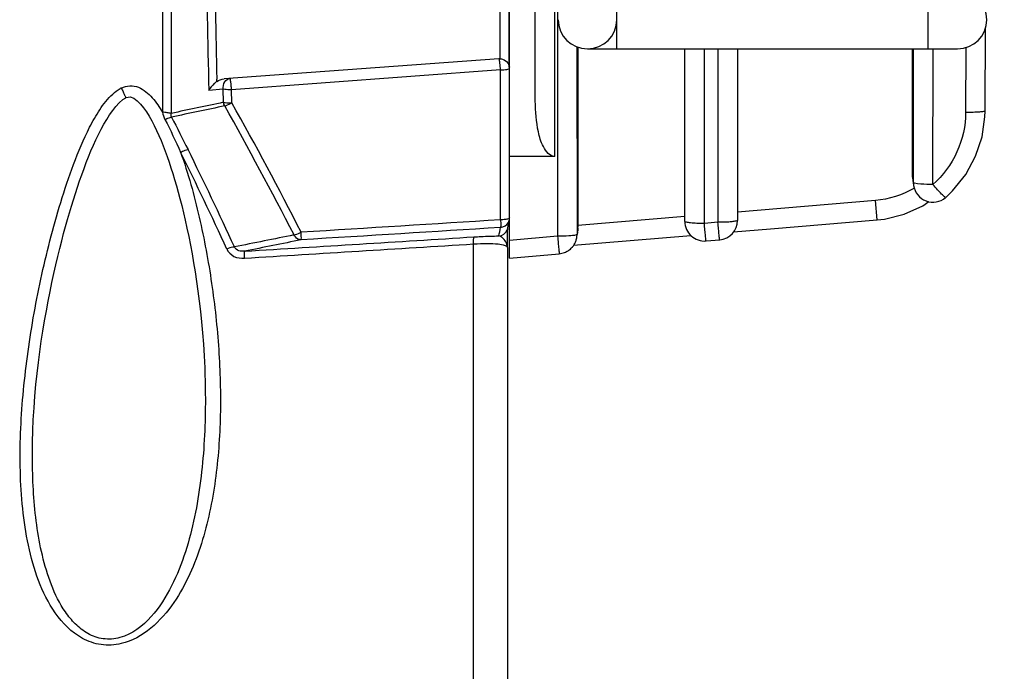
# Model space of a CAD drawing. Units: millimetres. Extents: x 10 to 289, y 5 to 203.
# Drawn here: x 169 to 179, y 67 to 73 of the extents above; entities that cross this region are included whole.
import ezdxf

# ---------------------------------------------------------------- set-up
doc = ezdxf.new("R2010")
doc.units = ezdxf.units.MM
doc.header["$LTSCALE"] = 16.335
doc.layers.get('0').update_dxf_attribs({"linetype": 'CONTINUOUS'})
doc.layers.add('02___PRT_ALL_AXES', color=7, linetype='CONTINUOUS')
doc.styles.get("Standard").update_dxf_attribs({"font": 'txt', "width": 0.8})
doc.dimstyles.new('DIMSTYLE_3', dxfattribs={"dimtxt": 3, "dimasz": 1.875, "dimexe": 0.18, "dimexo": 0.0625, "dimgap": 0.09, "dimtad": 1, "dimdec": 1, "dimlfac": 5, "dimdsep": 46, "dimtxsty": 'STANDARD', "dimblk": '_FILLED', "dimblk1": '_FILLED', "dimblk2": '_FILLED', "dimcen": 0.09, "dimadec": 0, "dimazin": 0, "dimtp": 0.01, "dimtm": 0.01, "dimtfac": 1, "dimtdec": 1, "dimtofl": 0, "dimtmove": 0, "dimatfit": 3, "dimldrblk": '_FILLED', "dimfxl": 1, "dimtolj": 1, "dimarcsym": 0})

# ---------------------------------------------------------------- blocks, each defined once
blk = doc.blocks.new('_FILLED')
at = {"color": 0, "linetype": 'ByBlock'}
blk.add_solid([(0, 0), (-1, 0.1667), (-1, -0.1667)], dxfattribs=at)
blk = doc.blocks.new('*D5')
at = {"color": 2, "linetype": 'Continuous', "transparency": 16777216}
for p, q in [((176.085, 92.202), (187.104, 92.202)), ((186.604, 92.202), (186.604, 76.205)), ((186.604, 60.209), (186.604, 76.205)), ((176.085, 60.209), (187.104, 60.209))]:
    blk.add_line(p, q, dxfattribs=at)
at = {"color": 2, "linetype": 'Continuous', "transparency": 16777216, "xscale": 1.875, "yscale": 1.875, "zscale": 1.875}
for p, rotation in [((186.604, 92.202), 90), ((186.604, 60.209), 270)]:
    blk.add_blockref('_FILLED', p, dxfattribs=dict(at, rotation=rotation))
at = {"color": 2, "linetype": 'Continuous', "transparency": 16777216, "insert": (182.854, 76.205), "char_height": 3, "width": 7.2, "attachment_point": 2, "rotation": 90, "line_spacing_factor": 0.9}
blk.add_mtext('160', dxfattribs=at)

msp = doc.modelspace()

# ---------------------------------------------------------------- linework, layer by layer
at = {"color": 7, "linetype": 'Continuous'}
for p, q in [((178.5235, 73.0053), (178.5235, 79.6053)), ((170.6576, 76.2053), (170.6576, 72.3553)), ((170.7469, 75.064), (170.7469, 72.3424)), ((174.1263, 72.9041), (174.1257, 74.8998)), ((174.2182, 72.817), (174.2175, 74.9054)), ((174.4875, 72.4706), (174.4875, 74.3053)), ((174.6875, 71.8995), (174.6875, 74.3053)), ((174.7143, 74.3053), (174.7147, 73.3053)), ((175.3235, 73.0053), (175.3235, 74.3053)), ((174.7147, 73.3053), (174.7162, 71.0794)), ((179.1074, 72.3669), (179.1095, 73.2185)), ((174.9148, 73.0282), (174.9162, 71.1368)), ((174.9235, 73.0053), (174.9235, 73.0248)), ((174.9244, 73.023), (174.9244, 71.192)), ((178.9093, 73.019), (178.9074, 72.3521)), ((175.0235, 73.0053), (178.8235, 73.0053)), ((176.0235, 71.2312), (176.0235, 73.0053)), ((176.2235, 71.2113), (176.2235, 73.0053)), ((176.3635, 73.0053), (176.3635, 71.2235)), ((176.5635, 73.0053), (176.5635, 71.2435)), ((178.3626, 71.6962), (178.3626, 73.0053)), ((178.3713, 71.6714), (178.3722, 73.005)), ((178.5712, 71.6115), (178.5721, 73.0053)), ((174.1144, 72.9041), (171.2905, 72.6963)), ((174.1298, 72.7902), (171.3675, 72.5861)), ((174.1307, 71.2491), (174.1298, 72.7902)), ((174.2227, 71.2702), (174.2217, 72.8047)), ((171.2163, 72.6702), (171.2158, 72.6948)), ((171.2823, 72.5901), (171.1332, 72.579)), ((171.2852, 72.4562), (171.2823, 72.5901)), ((171.3705, 72.4521), (171.3675, 72.5861)), ((170.5732, 72.2177), (170.5976, 72.1674)), ((170.7065, 71.8988), (170.7263, 71.8418)), ((174.6875, 71.8995), (174.2235, 71.8995)), ((174.2235, 70.8563), (174.2235, 71.8995)), ((178.3642, 71.6715), (178.3626, 71.6962)), ((178.3642, 71.6715), (178.3698, 71.6275)), ((178.3712, 71.6299), (178.3685, 71.6506)), ((178.3698, 71.6275), (178.3731, 71.6029)), ((178.3712, 71.6299), (178.3713, 71.6714)), ((178.3712, 71.6299), (178.3731, 71.6029)), ((177.9804, 71.447), (176.5635, 71.3286)), ((177.9971, 71.2477), (177.9804, 71.447)), ((178.7017, 71.4784), (178.7017, 71.4783)), ((174.2088, 71.188), (174.2159, 71.2246)), ((174.2159, 71.2246), (174.2209, 71.2512)), ((174.221, 71.2513), (174.2227, 71.2702)), ((176.0235, 71.2835), (174.9244, 71.192)), ((176.3635, 71.2235), (176.2235, 71.2113)), ((174.1299, 71.1727), (174.1295, 71.1703)), ((174.2038, 71.163), (174.2088, 71.1884)), ((174.2046, 71.1657), (174.2046, 71.1669)), ((174.9145, 71.0739), (174.9162, 71.0999)), ((174.9162, 71.1368), (174.9162, 71.0999)), ((174.9191, 71.1212), (174.9162, 71.0999)), ((174.9244, 71.162), (174.9228, 71.137)), ((174.9244, 71.162), (174.9244, 71.1719)), ((173.8533, 57.9361), (173.8533, 71.0015)), ((174.2002, 70.9663), (174.2018, 71.0642)), ((174.7162, 71.0794), (174.2235, 71.0364)), ((174.8801, 70.9876), (176.0849, 71.088)), ((176.2409, 71.032), (176.3809, 71.0442)), ((174.2002, 70.9648), (174.2002, 58.389)), ((174.2235, 70.8563), (174.7335, 70.9007)), ((169.3268, 69.0856), (169.3269, 69.0881))]:
    msp.add_line(p, q, dxfattribs=at)
for points in [[(170.2813, 72.5023), (170.2859, 72.5044), (170.3253, 72.5118), (170.3626, 72.498), (170.3988, 72.4712), (170.4321, 72.4377), (170.4633, 72.3997), (170.4927, 72.3582), (170.5208, 72.3135)], [(169.3268, 69.0856), (169.3314, 69.1924), (169.3387, 69.3165), (169.3479, 69.4376), (169.3587, 69.5557), (169.3708, 69.6708), (169.3841, 69.7832), (169.3985, 69.893), (169.4138, 70.0006), (169.4302, 70.1063), (169.4474, 70.2103), (169.4654, 70.3126), (169.4841, 70.413), (169.5034, 70.5111), (169.5232, 70.6064), (169.5431, 70.6987), (169.5632, 70.7874), (169.5832, 70.8723), (169.603, 70.9536), (169.6228, 71.0318), (169.6426, 71.1072), (169.6624, 71.1802), (169.6822, 71.251), (169.7022, 71.3201), (169.7223, 71.3878), (169.7428, 71.4543), (169.7637, 71.52), (169.7851, 71.585), (169.8069, 71.6492), (169.8293, 71.7126), (169.8521, 71.7751), (169.8755, 71.8366), (169.8994, 71.8971), (169.9239, 71.9564), (169.949, 72.0146), (169.9747, 72.0713), (170.0011, 72.1265), (170.0282, 72.18), (170.0561, 72.2315), (170.0851, 72.2812), (170.1152, 72.3288), (170.1467, 72.3737), (170.1795, 72.4149), (170.2139, 72.452), (170.2507, 72.4836), (170.2813, 72.5024)], [(170.5208, 72.3135), (170.5477, 72.2665), (170.5732, 72.2177)], [(178.7024, 71.4789), (178.7726, 71.5454), (178.9093, 71.716), (179.0101, 71.9043), (179.0757, 72.1031), (179.1055, 72.3058), (179.1074, 72.3669)], [(170.5976, 72.1674), (170.621, 72.1159), (170.6435, 72.0633), (170.6651, 72.0096), (170.6861, 71.9547), (170.7065, 71.8988)], [(170.7263, 71.8418), (170.7455, 71.7837), (170.7644, 71.7241), (170.783, 71.6629), (170.8014, 71.5998), (170.8196, 71.5346), (170.8376, 71.4669), (170.8556, 71.3965), (170.8736, 71.3224), (170.8918, 71.2442), (170.9099, 71.1622), (170.9278, 71.0772), (170.9451, 70.9895), (170.9619, 70.8996), (170.9781, 70.8076), (170.9936, 70.7132), (171.0084, 70.6164), (171.0225, 70.5167), (171.0358, 70.4141), (171.0481, 70.3084), (171.0595, 70.1993), (171.0698, 70.0868), (171.0787, 69.9708), (171.0862, 69.851), (171.0921, 69.7271), (171.0932, 69.6969)], [(177.9971, 71.2477), (178.0735, 71.2568), (178.2749, 71.3072), (178.4665, 71.3937), (178.5286, 71.4365)], [(176.5222, 71.1244), (176.9016, 71.1561), (177.9971, 71.2477)], [(174.2018, 71.0642), (174.2026, 71.1047), (174.203, 71.1218), (174.2034, 71.1367), (174.2038, 71.1491), (174.2042, 71.1588), (174.2046, 71.1657)], [(174.9143, 71.0726), (174.9175, 71.0959), (174.9228, 71.1369)]]:
    msp.add_lwpolyline(points, dxfattribs=at)
for centre, radius, start, end in [((334.317, 76.1697), 163.2233, 180.726971, 181.260546), ((335.0936, 76.1738), 163.9147, 180.726144, 181.216174), ((178.8235, 73.3053), 0.3, 270, 90), ((175.0235, 73.3053), 0.3, 180, 360), ((174.1245, 72.8044), 0.0972, 0.1655, 7.63424), ((170.3617, 72.3417), 0.2901, 115.82418, 118.09554), ((210.4274, -113.9385), 190.4603, 101.859569, 102.025084), ((211.6587, -120.2528), 196.8541, 101.831282, 101.993867), ((137.3208, 53.3331), 38.9706, 27.11287, 29.32464), ((137.1865, 53.3083), 39.1794, 27.04232, 29.24987), ((143.9614, 58.5065), 30.0534, 24.45505, 26.55795), ((143.6827, 58.4061), 30.4286, 24.38709, 26.47325), ((183.8652, 72.3774), 5.5446, 187.05742, 187.53289), ((178.5712, 71.6299), 0.2, 187.77208, 310.72576), ((176.2235, 71.2312), 0.2, 179.99999, 275.01821), ((176.3635, 71.2435), 0.2, 275.01777, 0.00033), ((226.398, -199.6859), 276.188, 101.357365, 101.487013), ((165.7619, 72.6982), 8.506, 349.05483, 349.65197), ((174.1043, 71.1831), 0.1015, 338.16692, 348.58202), ((167.0719, 72.1649), 7.9163, 352.424, 352.722), ((182.6486, 71.1811), 7.7243, 179.9211, 180.06829), ((226.2108, -199.4005), 275.8072, 101.318056, 101.440704), ((174.716, 71.1), 0.2002, 324.30533, 332.20328), ((174.7171, 71.0997), 0.1991, 324.19248, 332.13517), ((174.7166, 71.0997), 0.1996, 332.20867, 341.43076), ((174.7167, 71.0999), 0.1996, 332.13721, 341.35879), ((174.7147, 71.1002), 0.2015, 341.45593, 352.47719), ((174.7164, 71.0999), 0.1998, 341.3999, 352.14553), ((174.7159, 71.1013), 0.2014, 274.95809, 290.73629), ((174.7157, 71.1032), 0.203, 275.06048, 290.59378), ((174.7171, 71.0991), 0.1986, 290.65344, 297.36913), ((174.7162, 71.0998), 0.1999, 290.79817, 297.48134), ((174.7163, 71.1004), 0.2001, 297.37592, 307.5711), ((174.7162, 71.1), 0.2001, 297.48473, 307.69529), ((174.7165, 71.1001), 0.1997, 307.59106, 314.38467), ((174.7157, 71.1005), 0.2008, 307.71828, 314.48201), ((174.7159, 71.1007), 0.2006, 314.38454, 324.16746), ((174.716, 71.1002), 0.2004, 314.47992, 324.27928)]:
    msp.add_arc(centre, radius, start, end, dxfattribs=at)
for points in [[(174.1144, 72.9041), (174.149, 72.9067), (174.1889, 72.8863), (174.207, 72.8567)], [(174.207, 72.8567), (174.2142, 72.8448), (174.219, 72.8311), (174.2209, 72.8173)], [(171.2163, 72.6702), (171.2378, 72.6851), (171.2643, 72.6944), (171.2905, 72.6963)], [(170.1467, 72.541), (170.1705, 72.5627), (170.1966, 72.5824), (170.2251, 72.5976)], [(171.2976, 72.4193), (171.2916, 72.4308), (171.2874, 72.4434), (171.2852, 72.4562)], [(170.6577, 72.3552), (170.6624, 72.3291), (170.6711, 72.3034), (170.6833, 72.2799)], [(170.7511, 72.304), (170.7454, 72.3155), (170.7447, 72.3297), (170.7469, 72.3423)], [(170.6833, 72.2799), (170.7405, 72.1696), (170.7935, 72.0571), (170.8436, 71.9435)], [(170.7511, 72.304), (170.8079, 72.193), (170.865, 72.0822), (170.9206, 71.9705)], [(178.381, 71.5752), (178.2598, 71.5046), (178.1201, 71.4587), (177.9804, 71.447)], [(174.1307, 71.2491), (173.448, 71.2062), (172.7652, 71.1636), (172.0825, 71.1211)], [(174.1295, 71.1703), (174.1615, 71.1723), (174.1953, 71.1939), (174.2106, 71.2221)], [(174.1777, 71.2525), (174.1621, 71.2503), (174.1464, 71.2494), (174.1307, 71.2491)], [(174.2106, 71.2221), (174.2155, 71.2312), (174.219, 71.2412), (174.2209, 71.2513)], [(174.1295, 71.1703), (173.4471, 71.1277), (172.7647, 71.0853), (172.0822, 71.043)], [(174.1131, 71.0832), (174.1482, 71.0857), (174.1854, 71.1127), (174.1985, 71.1453)], [(171.4991, 70.8547), (172.2839, 70.9032), (173.0686, 70.9521), (173.8533, 71.0015)], [(171.5035, 70.9265), (172.2888, 70.9752), (173.0741, 71.0242), (173.8593, 71.0738)]]:
    msp.add_open_spline(points, degree=3, dxfattribs=at)
for points, knots in [([(174.1163, 72.9013), (174.116, 72.902), (174.1157, 72.903), (174.1148, 72.9042), (174.1144, 72.9041)], [0, 0, 0, 0, 0.0023773146, 0.0035172731, 0.0035172731, 0.0035172731, 0.0035172731]), ([(174.1298, 72.7902), (174.1283, 72.8136), (174.1242, 72.8504), (174.1211, 72.8882), (174.1163, 72.9013)], [0, 0, 0, 0, 0.07036228, 0.11204316, 0.11204316, 0.11204316, 0.11204316]), ([(174.1298, 72.7902), (174.1519, 72.7904), (174.183, 72.7924), (174.21, 72.7971), (174.222, 72.802), (174.2217, 72.8047)], [0, 0, 0, 0, 0.066184829, 0.086222982, 0.094497624, 0.094497624, 0.094497624, 0.094497624]), ([(170.2353, 72.6028), (170.2625, 72.6159), (170.322, 72.6335), (170.3833, 72.6222), (170.4111, 72.6112)], [0, 0, 0, 0, 0.09049568, 0.18012156, 0.18012156, 0.18012156, 0.18012156]), ([(170.4111, 72.6112), (170.4667, 72.5892), (170.5606, 72.5061), (170.6271, 72.4069), (170.6576, 72.3553)], [0, 0, 0, 0, 0.17949725, 0.3593954, 0.3593954, 0.3593954, 0.3593954]), ([(171.2163, 72.6702), (171.207, 72.6638), (171.1749, 72.6377), (171.148, 72.6051), (171.1332, 72.579)], [0, 0, 0, 0, 0.03384478, 0.1239632, 0.1239632, 0.1239632, 0.1239632]), ([(171.2823, 72.5901), (171.2807, 72.6158), (171.2863, 72.6668), (171.3317, 72.6993), (171.3535, 72.7009)], [0, 0, 0, 0, 0.07722982, 0.14263688, 0.14263688, 0.14263688, 0.14263688]), ([(171.3675, 72.5861), (171.3666, 72.6003), (171.3642, 72.6263), (171.362, 72.6646), (171.3559, 72.6827), (171.3566, 72.7012), (171.3535, 72.7009)], [0, 0, 0, 0, 0.04276001, 0.08053866, 0.10644987, 0.11592431, 0.11592431, 0.11592431, 0.11592431]), ([(170.2353, 66.8944), (170.1677, 66.8784), (170.0271, 66.8708), (169.7723, 66.9594), (169.5403, 67.198), (169.3745, 67.5399), (169.2728, 67.9052), (169.2166, 68.2826), (169.186, 68.7986), (169.2145, 69.4552), (169.3223, 70.2463), (169.4635, 70.9053), (169.6096, 71.4301), (169.7404, 71.8211), (169.8736, 72.1406), (170.0094, 72.3824), (170.0951, 72.4942), (170.1467, 72.541)], [0, 0, 0, 0, 0.2085769, 0.410283, 0.7920431, 1.1673123, 1.5441729, 1.9249567, 2.3101961, 3.0933033, 3.8918329, 4.7031883, 5.1130592, 5.5253984, 5.9400754, 6.148456, 6.3573368, 6.3573368, 6.3573368, 6.3573368]), ([(170.2353, 72.6028), (170.2416, 72.5896), (170.2528, 72.5658), (170.2662, 72.5377), (170.2738, 72.5201), (170.2785, 72.5109), (170.2794, 72.506), (170.2819, 72.5028), (170.2813, 72.5023)], [0, 0, 0, 0, 0.04374802, 0.07930234, 0.09259383, 0.10238405, 0.10839208, 0.11050461, 0.11050461, 0.11050461, 0.11050461]), ([(171.3675, 72.5861), (171.3595, 72.5859), (171.331, 72.5856), (171.3024, 72.5866), (171.2823, 72.5901)], [0, 0, 0, 0, 0.024171359, 0.085401386, 0.085401386, 0.085401386, 0.085401386]), ([(171.2852, 72.4562), (171.2909, 72.4551), (171.3192, 72.4517), (171.3478, 72.4516), (171.3705, 72.4521)], [0, 0, 0, 0, 0.017322525, 0.085428077, 0.085428077, 0.085428077, 0.085428077]), ([(171.2976, 72.4193), (171.3027, 72.4208), (171.3279, 72.4296), (171.3519, 72.4416), (171.3705, 72.4521)], [0, 0, 0, 0, 0.015890741, 0.079965072, 0.079965072, 0.079965072, 0.079965072]), ([(174.6875, 71.8995), (174.6358, 71.8995), (174.5566, 72.005), (174.5025, 72.1996), (174.4875, 72.364), (174.4875, 72.4706)], [0, 0, 0, 0, 0.1551738, 0.31483123, 0.63450922, 0.63450922, 0.63450922, 0.63450922]), ([(170.7469, 72.3423), (170.7339, 72.3457), (170.7038, 72.3486), (170.6742, 72.3553), (170.6576, 72.3552)], [0, 0, 0, 0, 0.040520507, 0.090296473, 0.090296473, 0.090296473, 0.090296473]), ([(178.9074, 72.3521), (178.9069, 72.2136), (178.844, 71.9345), (178.6756, 71.7026), (178.5712, 71.6115)], [0, 0, 0, 0, 0.41563732, 0.83131104, 0.83131104, 0.83131104, 0.83131104]), ([(179.1074, 72.3669), (179.1074, 72.3653), (179.1005, 72.3627), (179.083, 72.359), (179.0409, 72.3552), (178.9804, 72.3526), (178.9329, 72.352), (178.9074, 72.3521)], [0, 0, 0, 0, 0.00488443, 0.01662617, 0.06026173, 0.12519523, 0.2017275, 0.2017275, 0.2017275, 0.2017275]), ([(170.6833, 72.2798), (170.6895, 72.2828), (170.7114, 72.2927), (170.7342, 72.3011), (170.7511, 72.304)], [0, 0, 0, 0, 0.020728769, 0.072051935, 0.072051935, 0.072051935, 0.072051935]), ([(170.8436, 71.9435), (170.9224, 71.7253), (171.0451, 71.2785), (171.1709, 70.5998), (171.2444, 69.9198), (171.2629, 69.2427), (171.2148, 68.5727), (171.1024, 68.0257), (170.9449, 67.6067), (170.7329, 67.2126), (170.4579, 66.9467), (170.2353, 66.8944)], [0, 0, 0, 0, 0.6959401, 1.3860687, 2.0694403, 2.7457003, 3.4153155, 4.0806212, 4.4141859, 4.7507361, 5.4365219, 5.4365219, 5.4365219, 5.4365219]), ([(170.8436, 71.9435), (170.8505, 71.9469), (170.8753, 71.9583), (170.9013, 71.9679), (170.9206, 71.9705)], [0, 0, 0, 0, 0.023397643, 0.081835438, 0.081835438, 0.081835438, 0.081835438]), ([(178.3815, 71.6243), (178.3789, 71.6248), (178.3745, 71.6245), (178.3713, 71.6283), (178.3712, 71.6299)], [0, 0, 0, 0, 0.007700452, 0.012459405, 0.012459405, 0.012459405, 0.012459405]), ([(178.5712, 71.6116), (178.5507, 71.6121), (178.4873, 71.612), (178.4237, 71.6165), (178.3815, 71.6243)], [0, 0, 0, 0, 0.06148016, 0.19032514, 0.19032514, 0.19032514, 0.19032514]), ([(178.7017, 71.4784), (178.7007, 71.4775), (178.6955, 71.482), (178.689, 71.4879), (178.6753, 71.4994), (178.6522, 71.5229), (178.6161, 71.5604), (178.5876, 71.5939), (178.5712, 71.6116)], [0, 0, 0, 0, 0.00404617, 0.01459776, 0.03172509, 0.05469502, 0.11487974, 0.18696904, 0.18696904, 0.18696904, 0.18696904]), ([(174.1307, 71.2491), (174.1315, 71.2404), (174.1318, 71.215), (174.1334, 71.1891), (174.1299, 71.1727)], [0, 0, 0, 0, 0.026251419, 0.076422611, 0.076422611, 0.076422611, 0.076422611]), ([(174.2227, 71.2702), (174.2231, 71.2651), (174.2027, 71.2559), (174.189, 71.254), (174.1777, 71.2525)], [0, 0, 0, 0, 0.015287596, 0.049572005, 0.049572005, 0.049572005, 0.049572005]), ([(176.2235, 71.2113), (176.198, 71.2113), (176.1519, 71.2123), (176.0863, 71.2153), (176.0525, 71.222), (176.0235, 71.2256), (176.0235, 71.2312)], [0, 0, 0, 0, 0.0765516, 0.14158079, 0.18541725, 0.20245379, 0.20245379, 0.20245379, 0.20245379]), ([(176.241, 71.032), (176.2399, 71.0323), (176.2412, 71.0387), (176.238, 71.0466), (176.2375, 71.0637), (176.2338, 71.0951), (176.2296, 71.1455), (176.2253, 71.1879), (176.2235, 71.2113)], [0, 0, 0, 0, 0.00340273, 0.01341194, 0.02972599, 0.05174965, 0.10991735, 0.1801181, 0.1801181, 0.1801181, 0.1801181]), ([(176.5635, 71.2435), (176.5635, 71.2378), (176.5345, 71.2342), (176.5007, 71.2276), (176.4351, 71.2246), (176.389, 71.2235), (176.3635, 71.2235)], [0, 0, 0, 0, 0.01702812, 0.06086222, 0.1258907, 0.20244223, 0.20244223, 0.20244223, 0.20244223]), ([(176.381, 71.0442), (176.38, 71.0448), (176.3811, 71.0506), (176.3781, 71.0591), (176.3774, 71.0759), (176.3738, 71.1075), (176.3696, 71.1577), (176.3653, 71.2002), (176.3635, 71.2235)], [0, 0, 0, 0, 0.00342596, 0.01345375, 0.02978107, 0.05181264, 0.1099811, 0.18016671, 0.18016671, 0.18016671, 0.18016671]), ([(172.0089, 71.0938), (172.0141, 71.0946), (172.0396, 71.1012), (172.0637, 71.112), (172.0825, 71.1211)], [0, 0, 0, 0, 0.015772384, 0.078651953, 0.078651953, 0.078651953, 0.078651953]), ([(172.0822, 71.043), (172.0602, 71.0431), (172.0295, 71.0609), (172.0128, 71.0863), (172.0089, 71.0938)], [0, 0, 0, 0, 0.066285568, 0.09153642, 0.09153642, 0.09153642, 0.09153642]), ([(172.0822, 71.043), (172.0823, 71.0457), (172.085, 71.0576), (172.0832, 71.0838), (172.0838, 71.1072), (172.0825, 71.1211)], [0, 0, 0, 0, 0.008042915, 0.036245052, 0.078211873, 0.078211873, 0.078211873, 0.078211873]), ([(174.906, 71.0936), (174.8826, 71.0864), (174.8184, 71.0822), (174.7552, 71.0794), (174.7162, 71.0794)], [0, 0, 0, 0, 0.07349717, 0.19055972, 0.19055972, 0.19055972, 0.19055972]), ([(174.9162, 71.0999), (174.9161, 71.0985), (174.9122, 71.0956), (174.9086, 71.0944), (174.906, 71.0936)], [0, 0, 0, 0, 0.00417985, 0.012304847, 0.012304847, 0.012304847, 0.012304847]), ([(173.8533, 71.0015), (173.8528, 71.0181), (173.8524, 71.0405), (173.8556, 71.0637), (173.8573, 71.0722), (173.8593, 71.0738)], [0, 0, 0, 0, 0.049689226, 0.065301441, 0.073095296, 0.073095296, 0.073095296, 0.073095296]), ([(173.8533, 71.0015), (173.9003, 71.0048), (173.984, 71.0088), (174.0956, 71.0025), (174.1609, 70.9955), (174.2002, 70.9755), (174.2002, 70.965)], [0, 0, 0, 0, 0.1413471, 0.25381513, 0.32530125, 0.35686523, 0.35686523, 0.35686523, 0.35686523]), ([(173.8593, 71.0738), (173.8823, 71.0753), (173.9668, 71.0801), (174.0515, 71.083), (174.1131, 71.0832)], [0, 0, 0, 0, 0.06912136, 0.25399202, 0.25399202, 0.25399202, 0.25399202]), ([(174.2002, 70.9663), (174.2008, 71.0042), (174.1697, 71.0543), (174.1254, 71.0811), (174.1131, 71.0832)], [0, 0, 0, 0, 0.11354479, 0.15098509, 0.15098509, 0.15098509, 0.15098509]), ([(174.7162, 71.0794), (174.7188, 71.0562), (174.7218, 71.0138), (174.7265, 70.9634), (174.7301, 70.9324), (174.7309, 70.9149), (174.7338, 70.9078), (174.7322, 70.9006), (174.7333, 70.9006)], [0, 0, 0, 0, 0.07006371, 0.12804477, 0.1500178, 0.16625598, 0.17621965, 0.17957959, 0.17957959, 0.17957959, 0.17957959]), ([(171.3963, 70.97), (171.3908, 70.9698), (171.3639, 70.9661), (171.3381, 70.9568), (171.3185, 70.948)], [0, 0, 0, 0, 0.016562372, 0.081093185, 0.081093185, 0.081093185, 0.081093185]), ([(171.3185, 70.948), (171.333, 70.9162), (171.3891, 70.8622), (171.4631, 70.8525), (171.4991, 70.8547)], [0, 0, 0, 0, 0.10476888, 0.21307277, 0.21307277, 0.21307277, 0.21307277]), ([(171.5034, 70.9265), (171.4829, 70.9246), (171.442, 70.9246), (171.4033, 70.9514), (171.3963, 70.97)], [0, 0, 0, 0, 0.06178835, 0.12142023, 0.12142023, 0.12142023, 0.12142023]), ([(171.4991, 70.8547), (171.4986, 70.8711), (171.5007, 70.8933), (171.4982, 70.9209), (171.5034, 70.9265)], [0, 0, 0, 0, 0.049042356, 0.072172635, 0.072172635, 0.072172635, 0.072172635]), ([(171.0932, 69.6969), (171.102, 69.445), (171.0985, 68.9426), (171.0241, 68.3181), (170.9003, 67.8337), (170.7616, 67.482), (170.561, 67.1577), (170.3456, 66.9896), (170.2207, 66.956)], [0, 0, 0, 0, 0.7559905, 1.5053748, 1.8791808, 2.2541028, 2.6335201, 3.0215317, 3.0215317, 3.0215317, 3.0215317]), ([(170.2207, 66.956), (170.1653, 66.9411), (170.0489, 66.9324), (169.888, 66.99), (169.7593, 67.0924), (169.6254, 67.2581), (169.5085, 67.4971), (169.4184, 67.8014), (169.3622, 68.1157), (169.3207, 68.5441), (169.3192, 68.8689), (169.3268, 69.0856)], [0, 0, 0, 0, 0.1718666, 0.3387698, 0.5006049, 0.659574, 0.9746168, 1.2908171, 1.6094654, 1.9308564, 2.5814202, 2.5814202, 2.5814202, 2.5814202])]:
    msp.add_open_spline(points, degree=3, knots=knots, dxfattribs=at)
at = {"layer": '02___PRT_ALL_AXES', "color": 7, "linetype": 'Continuous'}
msp.add_line((174.2235, 71.8995), (174.2235, 74.3053), dxfattribs=at)

# ---------------------------------------------------------------- dimensions: what is measured, and where the dimension line sits
at = {"color": 2, "linetype": 'Continuous'}
dim = msp.add_linear_dim(base=(186.6036, 92.2016), p1=(176.0851, 60.2091), p2=(176.0851, 92.2016), angle=90, dimstyle='DIMSTYLE_3', dxfattribs=at)
dim.commit()
dim.dimension.update_dxf_attribs({"geometry": '*D5', "text_midpoint": (185.9667, 72.9869), "dimtype": 160})

doc.saveas('drawing.dxf')
